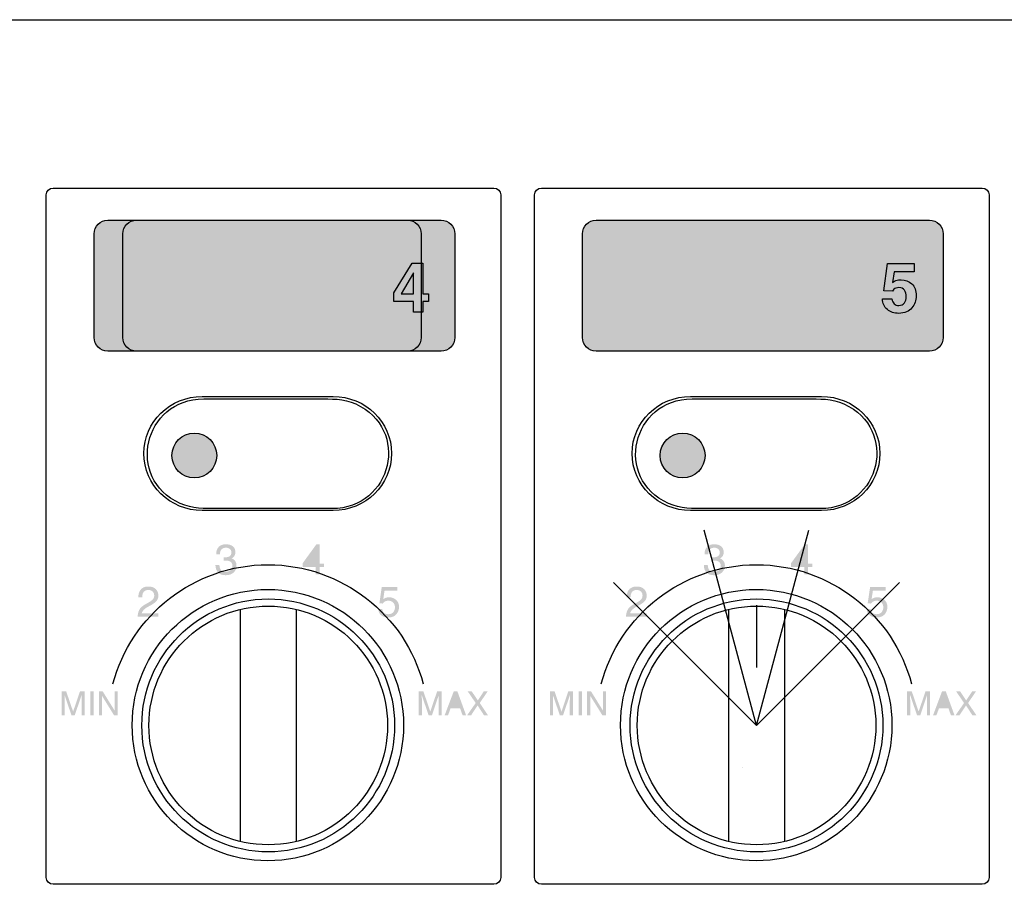
# Model space of a CAD drawing. Units: inches. Extents: x -321 to 563, y 70 to 576.
# Drawn here: x -224 to -206, y 359 to 375 of the extents above; entities that cross this region are included whole.
import ezdxf

# ---------------------------------------------------------------- set-up
doc = ezdxf.new("R2010")
doc.units = ezdxf.units.IN
doc.header["$MEASUREMENT"] = 0
doc.layers.add('_______1', color=160, linetype='Continuous')

# ---------------------------------------------------------------- blocks, each defined once
blk = doc.blocks.new('PAM-520+PAM-MPM4')
at = {"layer": '_______1'}
h = blk.add_hatch(color=7, dxfattribs=at)
h.dxf.hatch_style = 2
edge = h.paths.add_edge_path()
edge.add_spline(control_points=[(32.187, 27.145), (32.187, 27.008), (32.075, 26.895), (31.937, 26.895), (31.937, 26.895), (25.79, 26.895), (25.79, 26.895), (25.652, 26.895), (25.539, 27.008), (25.539, 27.145), (25.539, 27.145), (25.539, 29.057), (25.539, 29.057), (25.539, 29.195), (25.652, 29.306), (25.79, 29.306), (25.79, 29.306), (31.937, 29.306), (31.937, 29.306), (32.075, 29.306), (32.187, 29.195), (32.187, 29.057), (32.187, 29.057), (32.187, 27.145), (32.187, 27.145)], knot_values=[0, 0, 0, 0, 1, 1, 1, 2, 2, 2, 3, 3, 3, 4, 4, 4, 5, 5, 5, 6, 6, 6, 7, 7, 7, 8, 8, 8, 8], degree=3, periodic=0)
h = blk.add_hatch(color=7, dxfattribs=at)
h.dxf.hatch_style = 2
edge = h.paths.add_edge_path()
edge.add_spline(control_points=[(41.187, 27.145), (41.187, 27.008), (41.075, 26.895), (40.937, 26.895), (40.937, 26.895), (34.79, 26.895), (34.79, 26.895), (34.652, 26.895), (34.54, 27.008), (34.54, 27.145), (34.54, 27.145), (34.54, 29.057), (34.54, 29.057), (34.54, 29.195), (34.652, 29.306), (34.79, 29.306), (34.79, 29.306), (40.937, 29.306), (40.937, 29.306), (41.075, 29.306), (41.187, 29.195), (41.187, 29.057), (41.187, 29.057), (41.187, 27.145), (41.187, 27.145)], knot_values=[0, 0, 0, 0, 1, 1, 1, 2, 2, 2, 3, 3, 3, 4, 4, 4, 5, 5, 5, 6, 6, 6, 7, 7, 7, 8, 8, 8, 8], degree=3, periodic=0)
h = blk.add_hatch(color=7, dxfattribs=at)
h.dxf.hatch_style = 2
edge = h.paths.add_edge_path()
edge.add_spline(control_points=[(27.8, 24.972), (27.8, 24.744), (27.615, 24.559), (27.387, 24.559), (27.159, 24.559), (26.974, 24.744), (26.974, 24.972), (26.974, 25.199), (27.159, 25.385), (27.387, 25.385), (27.615, 25.385), (27.8, 25.199), (27.8, 24.972)], knot_values=[0, 0, 0, 0, 1, 1, 1, 2, 2, 2, 3, 3, 3, 4, 4, 4, 4], degree=3, periodic=0)
h = blk.add_hatch(color=7, dxfattribs=at)
h.dxf.hatch_style = 2
edge = h.paths.add_edge_path()
edge.add_spline(control_points=[(36.799, 24.972), (36.799, 24.744), (36.615, 24.559), (36.387, 24.559), (36.159, 24.559), (35.973, 24.744), (35.973, 24.972), (35.973, 25.199), (36.159, 25.385), (36.387, 25.385), (36.615, 25.385), (36.799, 25.199), (36.799, 24.972)], knot_values=[0, 0, 0, 0, 1, 1, 1, 2, 2, 2, 3, 3, 3, 4, 4, 4, 4], degree=3, periodic=0)
h = blk.add_hatch(color=7, dxfattribs=at)
h.dxf.hatch_style = 2
edge = h.paths.add_edge_path()
edge.add_spline(control_points=[(27.964, 22.767), (27.898, 22.767), (27.85, 22.785), (27.821, 22.821), (27.792, 22.856), (27.776, 22.901), (27.776, 22.953), (27.776, 22.953), (27.849, 22.953), (27.849, 22.953), (27.852, 22.917), (27.86, 22.89), (27.869, 22.874), (27.888, 22.845), (27.92, 22.83), (27.968, 22.83), (28.004, 22.83), (28.034, 22.84), (28.055, 22.86), (28.078, 22.88), (28.089, 22.906), (28.089, 22.936), (28.089, 22.974), (28.078, 23), (28.053, 23.016), (28.031, 23.031), (27.998, 23.038), (27.956, 23.038), (27.952, 23.038), (27.947, 23.038), (27.942, 23.038), (27.937, 23.038), (27.933, 23.038), (27.928, 23.037), (27.928, 23.037), (27.928, 23.099), (27.928, 23.099), (27.935, 23.099), (27.941, 23.099), (27.946, 23.098), (27.95, 23.098), (27.956, 23.098), (27.962, 23.098), (27.987, 23.098), (28.009, 23.102), (28.027, 23.11), (28.055, 23.124), (28.07, 23.151), (28.07, 23.187), (28.07, 23.216), (28.061, 23.236), (28.041, 23.251), (28.021, 23.266), (27.998, 23.274), (27.972, 23.274), (27.926, 23.274), (27.894, 23.258), (27.876, 23.227), (27.866, 23.21), (27.86, 23.186), (27.86, 23.154), (27.86, 23.154), (27.79, 23.154), (27.79, 23.154), (27.79, 23.195), (27.798, 23.231), (27.815, 23.26), (27.843, 23.311), (27.894, 23.337), (27.965, 23.337), (28.021, 23.337), (28.065, 23.325), (28.097, 23.3), (28.128, 23.275), (28.143, 23.237), (28.143, 23.191), (28.143, 23.156), (28.133, 23.128), (28.115, 23.107), (28.104, 23.094), (28.089, 23.084), (28.071, 23.077), (28.101, 23.069), (28.123, 23.053), (28.14, 23.03), (28.155, 23.007), (28.164, 22.979), (28.164, 22.946), (28.164, 22.894), (28.147, 22.851), (28.112, 22.817), (28.077, 22.784), (28.027, 22.767), (27.964, 22.767)], knot_values=[0, 0, 0, 0, 1, 1, 1, 2, 2, 2, 3, 3, 3, 4, 4, 4, 5, 5, 5, 6, 6, 6, 7, 7, 7, 8, 8, 8, 9, 9, 9, 10, 10, 10, 11, 11, 11, 12, 12, 12, 13, 13, 13, 14, 14, 14, 15, 15, 15, 16, 16, 16, 17, 17, 17, 18, 18, 18, 19, 19, 19, 20, 20, 20, 21, 21, 21, 22, 22, 22, 23, 23, 23, 24, 24, 24, 25, 25, 25, 26, 26, 26, 27, 27, 27, 28, 28, 28, 29, 29, 29, 30, 30, 30, 31, 31, 31, 31], degree=3, periodic=0)
h = blk.add_hatch(color=7, dxfattribs=at)
h.dxf.hatch_style = 2
edge = h.paths.add_edge_path(flags=16)
edge.add_spline(control_points=[(29.625, 22.979), (29.625, 22.979), (29.625, 23.229), (29.625, 23.229), (29.625, 23.229), (29.448, 22.979), (29.448, 22.979), (29.448, 22.979), (29.625, 22.979), (29.625, 22.979)], knot_values=[0, 0, 0, 0, 1, 1, 1, 2, 2, 2, 3, 3, 3, 3], degree=3, periodic=0)
edge = h.paths.add_edge_path()
edge.add_spline(control_points=[(29.626, 22.781), (29.626, 22.781), (29.626, 22.917), (29.626, 22.917), (29.626, 22.917), (29.382, 22.917), (29.382, 22.917), (29.382, 22.917), (29.382, 22.986), (29.382, 22.986), (29.382, 22.986), (29.637, 23.337), (29.637, 23.337), (29.637, 23.337), (29.696, 23.337), (29.696, 23.337), (29.696, 23.337), (29.696, 22.979), (29.696, 22.979), (29.696, 22.979), (29.778, 22.979), (29.778, 22.979), (29.778, 22.979), (29.778, 22.917), (29.778, 22.917), (29.778, 22.917), (29.696, 22.917), (29.696, 22.917), (29.696, 22.917), (29.696, 22.781), (29.696, 22.781), (29.696, 22.781), (29.626, 22.781), (29.626, 22.781)], knot_values=[0, 0, 0, 0, 1, 1, 1, 2, 2, 2, 3, 3, 3, 4, 4, 4, 5, 5, 5, 6, 6, 6, 7, 7, 7, 8, 8, 8, 9, 9, 9, 10, 10, 10, 11, 11, 11, 11], degree=3, periodic=0)
h = blk.add_hatch(color=7, dxfattribs=at)
h.dxf.hatch_style = 2
edge = h.paths.add_edge_path()
edge.add_spline(control_points=[(36.964, 22.767), (36.897, 22.767), (36.851, 22.785), (36.821, 22.821), (36.791, 22.856), (36.777, 22.901), (36.777, 22.953), (36.777, 22.953), (36.85, 22.953), (36.85, 22.953), (36.852, 22.917), (36.859, 22.89), (36.869, 22.874), (36.888, 22.845), (36.921, 22.83), (36.968, 22.83), (37.004, 22.83), (37.034, 22.84), (37.056, 22.86), (37.077, 22.88), (37.089, 22.906), (37.089, 22.936), (37.089, 22.974), (37.077, 23), (37.053, 23.016), (37.03, 23.031), (36.998, 23.038), (36.956, 23.038), (36.952, 23.038), (36.947, 23.038), (36.943, 23.038), (36.937, 23.038), (36.932, 23.038), (36.927, 23.037), (36.927, 23.037), (36.927, 23.099), (36.927, 23.099), (36.935, 23.099), (36.94, 23.099), (36.946, 23.098), (36.952, 23.098), (36.956, 23.098), (36.962, 23.098), (36.988, 23.098), (37.009, 23.102), (37.026, 23.11), (37.056, 23.124), (37.069, 23.151), (37.069, 23.187), (37.069, 23.216), (37.06, 23.236), (37.04, 23.251), (37.022, 23.266), (36.998, 23.274), (36.972, 23.274), (36.926, 23.274), (36.893, 23.258), (36.876, 23.227), (36.866, 23.21), (36.86, 23.186), (36.859, 23.154), (36.859, 23.154), (36.79, 23.154), (36.79, 23.154), (36.79, 23.195), (36.798, 23.231), (36.815, 23.26), (36.843, 23.311), (36.893, 23.337), (36.964, 23.337), (37.022, 23.337), (37.065, 23.325), (37.096, 23.3), (37.127, 23.275), (37.143, 23.237), (37.143, 23.191), (37.143, 23.156), (37.134, 23.128), (37.116, 23.107), (37.104, 23.094), (37.089, 23.084), (37.071, 23.077), (37.1, 23.069), (37.123, 23.053), (37.139, 23.03), (37.156, 23.007), (37.165, 22.979), (37.165, 22.946), (37.165, 22.894), (37.146, 22.851), (37.111, 22.817), (37.077, 22.784), (37.027, 22.767), (36.964, 22.767)], knot_values=[0, 0, 0, 0, 1, 1, 1, 2, 2, 2, 3, 3, 3, 4, 4, 4, 5, 5, 5, 6, 6, 6, 7, 7, 7, 8, 8, 8, 9, 9, 9, 10, 10, 10, 11, 11, 11, 12, 12, 12, 13, 13, 13, 14, 14, 14, 15, 15, 15, 16, 16, 16, 17, 17, 17, 18, 18, 18, 19, 19, 19, 20, 20, 20, 21, 21, 21, 22, 22, 22, 23, 23, 23, 24, 24, 24, 25, 25, 25, 26, 26, 26, 27, 27, 27, 28, 28, 28, 29, 29, 29, 30, 30, 30, 31, 31, 31, 31], degree=3, periodic=0)
h = blk.add_hatch(color=7, dxfattribs=at)
h.dxf.hatch_style = 2
edge = h.paths.add_edge_path(flags=16)
edge.add_spline(control_points=[(38.625, 22.979), (38.625, 22.979), (38.625, 23.229), (38.625, 23.229), (38.625, 23.229), (38.448, 22.979), (38.448, 22.979), (38.448, 22.979), (38.625, 22.979), (38.625, 22.979)], knot_values=[0, 0, 0, 0, 1, 1, 1, 2, 2, 2, 3, 3, 3, 3], degree=3, periodic=0)
edge = h.paths.add_edge_path()
edge.add_spline(control_points=[(38.627, 22.781), (38.627, 22.781), (38.627, 22.917), (38.627, 22.917), (38.627, 22.917), (38.383, 22.917), (38.383, 22.917), (38.383, 22.917), (38.383, 22.986), (38.383, 22.986), (38.383, 22.986), (38.638, 23.337), (38.638, 23.337), (38.638, 23.337), (38.696, 23.337), (38.696, 23.337), (38.696, 23.337), (38.696, 22.979), (38.696, 22.979), (38.696, 22.979), (38.779, 22.979), (38.779, 22.979), (38.779, 22.979), (38.779, 22.917), (38.779, 22.917), (38.779, 22.917), (38.696, 22.917), (38.696, 22.917), (38.696, 22.917), (38.696, 22.781), (38.696, 22.781), (38.696, 22.781), (38.627, 22.781), (38.627, 22.781)], knot_values=[0, 0, 0, 0, 1, 1, 1, 2, 2, 2, 3, 3, 3, 4, 4, 4, 5, 5, 5, 6, 6, 6, 7, 7, 7, 8, 8, 8, 9, 9, 9, 10, 10, 10, 11, 11, 11, 11], degree=3, periodic=0)
h = blk.add_hatch(color=7, dxfattribs=at)
h.dxf.hatch_style = 2
edge = h.paths.add_edge_path()
edge.add_spline(control_points=[(26.342, 22.001), (26.344, 22.049), (26.354, 22.091), (26.371, 22.126), (26.388, 22.162), (26.422, 22.194), (26.471, 22.224), (26.471, 22.224), (26.546, 22.266), (26.546, 22.266), (26.579, 22.285), (26.601, 22.301), (26.616, 22.315), (26.636, 22.337), (26.648, 22.362), (26.648, 22.39), (26.648, 22.422), (26.638, 22.447), (26.618, 22.466), (26.599, 22.484), (26.573, 22.495), (26.541, 22.495), (26.493, 22.495), (26.46, 22.476), (26.442, 22.441), (26.432, 22.421), (26.426, 22.395), (26.426, 22.36), (26.426, 22.36), (26.355, 22.36), (26.355, 22.36), (26.355, 22.408), (26.364, 22.447), (26.382, 22.478), (26.412, 22.532), (26.464, 22.559), (26.541, 22.559), (26.605, 22.559), (26.652, 22.541), (26.681, 22.507), (26.71, 22.472), (26.725, 22.434), (26.725, 22.392), (26.725, 22.347), (26.709, 22.309), (26.677, 22.278), (26.66, 22.259), (26.627, 22.237), (26.581, 22.212), (26.581, 22.212), (26.527, 22.182), (26.527, 22.182), (26.502, 22.169), (26.483, 22.155), (26.468, 22.141), (26.442, 22.12), (26.426, 22.095), (26.418, 22.067), (26.418, 22.067), (26.722, 22.067), (26.722, 22.067), (26.722, 22.067), (26.722, 22.001), (26.722, 22.001), (26.722, 22.001), (26.342, 22.001), (26.342, 22.001)], knot_values=[0, 0, 0, 0, 1, 1, 1, 2, 2, 2, 3, 3, 3, 4, 4, 4, 5, 5, 5, 6, 6, 6, 7, 7, 7, 8, 8, 8, 9, 9, 9, 10, 10, 10, 11, 11, 11, 12, 12, 12, 13, 13, 13, 14, 14, 14, 15, 15, 15, 16, 16, 16, 17, 17, 17, 18, 18, 18, 19, 19, 19, 20, 20, 20, 21, 21, 21, 22, 22, 22, 22], degree=3, periodic=0)
h = blk.add_hatch(color=7, dxfattribs=at)
h.dxf.hatch_style = 2
edge = h.paths.add_edge_path()
edge.add_spline(control_points=[(30.85, 22.142), (30.855, 22.103), (30.873, 22.075), (30.905, 22.06), (30.922, 22.053), (30.941, 22.049), (30.963, 22.049), (31.004, 22.049), (31.034, 22.062), (31.055, 22.088), (31.074, 22.115), (31.084, 22.143), (31.084, 22.175), (31.084, 22.216), (31.072, 22.245), (31.049, 22.267), (31.026, 22.287), (30.997, 22.297), (30.964, 22.297), (30.94, 22.297), (30.92, 22.293), (30.902, 22.284), (30.886, 22.274), (30.871, 22.262), (30.859, 22.245), (30.859, 22.245), (30.798, 22.25), (30.798, 22.25), (30.798, 22.25), (30.84, 22.547), (30.84, 22.547), (30.84, 22.547), (31.129, 22.547), (31.129, 22.547), (31.129, 22.547), (31.129, 22.48), (31.129, 22.48), (31.129, 22.48), (30.892, 22.48), (30.892, 22.48), (30.892, 22.48), (30.869, 22.325), (30.869, 22.325), (30.882, 22.336), (30.894, 22.342), (30.905, 22.347), (30.926, 22.356), (30.95, 22.36), (30.977, 22.36), (31.028, 22.36), (31.072, 22.344), (31.106, 22.311), (31.143, 22.278), (31.16, 22.237), (31.16, 22.187), (31.16, 22.133), (31.143, 22.087), (31.111, 22.048), (31.078, 22.008), (31.027, 21.988), (30.956, 21.988), (30.91, 21.988), (30.871, 22), (30.835, 22.026), (30.801, 22.052), (30.782, 22.091), (30.777, 22.142), (30.777, 22.142), (30.85, 22.142), (30.85, 22.142)], knot_values=[0, 0, 0, 0, 1, 1, 1, 2, 2, 2, 3, 3, 3, 4, 4, 4, 5, 5, 5, 6, 6, 6, 7, 7, 7, 8, 8, 8, 9, 9, 9, 10, 10, 10, 11, 11, 11, 12, 12, 12, 13, 13, 13, 14, 14, 14, 15, 15, 15, 16, 16, 16, 17, 17, 17, 18, 18, 18, 19, 19, 19, 20, 20, 20, 21, 21, 21, 22, 22, 22, 23, 23, 23, 23], degree=3, periodic=0)
h = blk.add_hatch(color=7, dxfattribs=at)
h.dxf.hatch_style = 2
edge = h.paths.add_edge_path()
edge.add_spline(control_points=[(35.341, 22.001), (35.343, 22.049), (35.354, 22.091), (35.371, 22.126), (35.388, 22.162), (35.421, 22.194), (35.471, 22.224), (35.471, 22.224), (35.546, 22.266), (35.546, 22.266), (35.579, 22.285), (35.603, 22.301), (35.616, 22.315), (35.637, 22.337), (35.647, 22.362), (35.647, 22.39), (35.647, 22.422), (35.639, 22.447), (35.618, 22.466), (35.6, 22.484), (35.573, 22.495), (35.542, 22.495), (35.492, 22.495), (35.459, 22.476), (35.442, 22.441), (35.433, 22.421), (35.427, 22.395), (35.425, 22.36), (35.425, 22.36), (35.354, 22.36), (35.354, 22.36), (35.354, 22.408), (35.364, 22.447), (35.381, 22.478), (35.412, 22.532), (35.465, 22.559), (35.542, 22.559), (35.605, 22.559), (35.651, 22.541), (35.681, 22.507), (35.71, 22.472), (35.725, 22.434), (35.725, 22.392), (35.725, 22.347), (35.71, 22.309), (35.678, 22.278), (35.659, 22.259), (35.627, 22.237), (35.58, 22.212), (35.58, 22.212), (35.527, 22.182), (35.527, 22.182), (35.503, 22.169), (35.482, 22.155), (35.468, 22.141), (35.442, 22.12), (35.425, 22.095), (35.419, 22.067), (35.419, 22.067), (35.722, 22.067), (35.722, 22.067), (35.722, 22.067), (35.722, 22.001), (35.722, 22.001), (35.722, 22.001), (35.341, 22.001), (35.341, 22.001)], knot_values=[0, 0, 0, 0, 1, 1, 1, 2, 2, 2, 3, 3, 3, 4, 4, 4, 5, 5, 5, 6, 6, 6, 7, 7, 7, 8, 8, 8, 9, 9, 9, 10, 10, 10, 11, 11, 11, 12, 12, 12, 13, 13, 13, 14, 14, 14, 15, 15, 15, 16, 16, 16, 17, 17, 17, 18, 18, 18, 19, 19, 19, 20, 20, 20, 21, 21, 21, 22, 22, 22, 22], degree=3, periodic=0)
h = blk.add_hatch(color=7, dxfattribs=at)
h.dxf.hatch_style = 2
edge = h.paths.add_edge_path()
edge.add_spline(control_points=[(39.85, 22.142), (39.854, 22.103), (39.874, 22.075), (39.906, 22.06), (39.921, 22.053), (39.942, 22.049), (39.963, 22.049), (40.004, 22.049), (40.034, 22.062), (40.055, 22.088), (40.076, 22.115), (40.084, 22.143), (40.084, 22.175), (40.084, 22.216), (40.072, 22.245), (40.05, 22.267), (40.025, 22.287), (39.997, 22.297), (39.963, 22.297), (39.941, 22.297), (39.92, 22.293), (39.903, 22.284), (39.885, 22.274), (39.871, 22.262), (39.858, 22.245), (39.858, 22.245), (39.797, 22.25), (39.797, 22.25), (39.797, 22.25), (39.841, 22.547), (39.841, 22.547), (39.841, 22.547), (40.128, 22.547), (40.128, 22.547), (40.128, 22.547), (40.128, 22.48), (40.128, 22.48), (40.128, 22.48), (39.892, 22.48), (39.892, 22.48), (39.892, 22.48), (39.869, 22.325), (39.869, 22.325), (39.882, 22.336), (39.893, 22.342), (39.906, 22.347), (39.926, 22.356), (39.95, 22.36), (39.978, 22.36), (40.028, 22.36), (40.071, 22.344), (40.106, 22.311), (40.142, 22.278), (40.159, 22.237), (40.159, 22.187), (40.159, 22.133), (40.142, 22.087), (40.112, 22.048), (40.079, 22.008), (40.026, 21.988), (39.956, 21.988), (39.911, 21.988), (39.871, 22), (39.836, 22.026), (39.801, 22.052), (39.782, 22.091), (39.778, 22.142), (39.778, 22.142), (39.85, 22.142), (39.85, 22.142)], knot_values=[0, 0, 0, 0, 1, 1, 1, 2, 2, 2, 3, 3, 3, 4, 4, 4, 5, 5, 5, 6, 6, 6, 7, 7, 7, 8, 8, 8, 9, 9, 9, 10, 10, 10, 11, 11, 11, 12, 12, 12, 13, 13, 13, 14, 14, 14, 15, 15, 15, 16, 16, 16, 17, 17, 17, 18, 18, 18, 19, 19, 19, 20, 20, 20, 21, 21, 21, 22, 22, 22, 23, 23, 23, 23], degree=3, periodic=0)
h = blk.add_hatch(color=7, dxfattribs=at)
h.dxf.hatch_style = 2
edge = h.paths.add_edge_path()
edge.add_spline(control_points=[(24.94, 20.628), (24.94, 20.628), (25.025, 20.628), (25.025, 20.628), (25.025, 20.628), (25.153, 20.255), (25.153, 20.255), (25.153, 20.255), (25.28, 20.628), (25.28, 20.628), (25.28, 20.628), (25.364, 20.628), (25.364, 20.628), (25.364, 20.628), (25.364, 20.186), (25.364, 20.186), (25.364, 20.186), (25.308, 20.186), (25.308, 20.186), (25.308, 20.186), (25.308, 20.447), (25.308, 20.447), (25.308, 20.456), (25.308, 20.471), (25.308, 20.493), (25.309, 20.513), (25.309, 20.535), (25.309, 20.559), (25.309, 20.559), (25.183, 20.186), (25.183, 20.186), (25.183, 20.186), (25.123, 20.186), (25.123, 20.186), (25.123, 20.186), (24.996, 20.559), (24.996, 20.559), (24.996, 20.559), (24.996, 20.546), (24.996, 20.546), (24.996, 20.535), (24.996, 20.519), (24.996, 20.497), (24.997, 20.474), (24.997, 20.459), (24.997, 20.447), (24.997, 20.447), (24.997, 20.186), (24.997, 20.186), (24.997, 20.186), (24.94, 20.186), (24.94, 20.186), (24.94, 20.186), (24.94, 20.628), (24.94, 20.628)], knot_values=[0, 0, 0, 0, 1, 1, 1, 2, 2, 2, 3, 3, 3, 4, 4, 4, 5, 5, 5, 6, 6, 6, 7, 7, 7, 8, 8, 8, 9, 9, 9, 10, 10, 10, 11, 11, 11, 12, 12, 12, 13, 13, 13, 14, 14, 14, 15, 15, 15, 16, 16, 16, 17, 17, 17, 18, 18, 18, 18], degree=3, periodic=0)
h = blk.add_hatch(color=7, dxfattribs=at)
h.dxf.hatch_style = 2
h.paths.add_polyline_path([(25.469, 20.186), (25.531, 20.186), (25.531, 20.628), (25.469, 20.628)])
h = blk.add_hatch(color=7, dxfattribs=at)
h.dxf.hatch_style = 2
h.paths.add_polyline_path([(25.627, 20.628), (25.698, 20.628), (25.919, 20.272), (25.919, 20.628), (25.976, 20.628), (25.976, 20.186), (25.908, 20.186), (25.686, 20.544), (25.686, 20.186), (25.627, 20.186)])
h = blk.add_hatch(color=7, dxfattribs=at)
h.dxf.hatch_style = 2
edge = h.paths.add_edge_path()
edge.add_spline(control_points=[(31.523, 20.628), (31.523, 20.628), (31.609, 20.628), (31.609, 20.628), (31.609, 20.628), (31.735, 20.255), (31.735, 20.255), (31.735, 20.255), (31.862, 20.628), (31.862, 20.628), (31.862, 20.628), (31.947, 20.628), (31.947, 20.628), (31.947, 20.628), (31.947, 20.186), (31.947, 20.186), (31.947, 20.186), (31.89, 20.186), (31.89, 20.186), (31.89, 20.186), (31.89, 20.447), (31.89, 20.447), (31.89, 20.456), (31.891, 20.471), (31.892, 20.493), (31.892, 20.513), (31.892, 20.535), (31.892, 20.559), (31.892, 20.559), (31.765, 20.186), (31.765, 20.186), (31.765, 20.186), (31.705, 20.186), (31.705, 20.186), (31.705, 20.186), (31.578, 20.559), (31.578, 20.559), (31.578, 20.559), (31.578, 20.546), (31.578, 20.546), (31.578, 20.535), (31.579, 20.519), (31.58, 20.497), (31.58, 20.474), (31.58, 20.459), (31.58, 20.447), (31.58, 20.447), (31.58, 20.186), (31.58, 20.186), (31.58, 20.186), (31.523, 20.186), (31.523, 20.186), (31.523, 20.186), (31.523, 20.628), (31.523, 20.628)], knot_values=[0, 0, 0, 0, 1, 1, 1, 2, 2, 2, 3, 3, 3, 4, 4, 4, 5, 5, 5, 6, 6, 6, 7, 7, 7, 8, 8, 8, 9, 9, 9, 10, 10, 10, 11, 11, 11, 12, 12, 12, 13, 13, 13, 14, 14, 14, 15, 15, 15, 16, 16, 16, 17, 17, 17, 18, 18, 18, 18], degree=3, periodic=0)
h = blk.add_hatch(color=7, dxfattribs=at)
h.dxf.hatch_style = 2
edge = h.paths.add_edge_path(flags=16)
edge.add_spline(control_points=[(32.267, 20.368), (32.267, 20.368), (32.199, 20.564), (32.199, 20.564), (32.199, 20.564), (32.129, 20.368), (32.129, 20.368), (32.129, 20.368), (32.267, 20.368), (32.267, 20.368)], knot_values=[0, 0, 0, 0, 1, 1, 1, 2, 2, 2, 3, 3, 3, 3], degree=3, periodic=0)
edge = h.paths.add_edge_path()
edge.add_spline(control_points=[(32.168, 20.628), (32.168, 20.628), (32.235, 20.628), (32.235, 20.628), (32.235, 20.628), (32.396, 20.186), (32.396, 20.186), (32.396, 20.186), (32.331, 20.186), (32.331, 20.186), (32.331, 20.186), (32.284, 20.318), (32.284, 20.318), (32.284, 20.318), (32.11, 20.318), (32.11, 20.318), (32.11, 20.318), (32.063, 20.186), (32.063, 20.186), (32.063, 20.186), (32, 20.186), (32, 20.186), (32, 20.186), (32.168, 20.628), (32.168, 20.628)], knot_values=[0, 0, 0, 0, 1, 1, 1, 2, 2, 2, 3, 3, 3, 4, 4, 4, 5, 5, 5, 6, 6, 6, 7, 7, 7, 8, 8, 8, 8], degree=3, periodic=0)
h = blk.add_hatch(color=7, dxfattribs=at)
h.dxf.hatch_style = 2
h.paths.add_polyline_path([(32.487, 20.186), (32.414, 20.186), (32.572, 20.413), (32.425, 20.628), (32.499, 20.628), (32.612, 20.46), (32.722, 20.628), (32.794, 20.628), (32.647, 20.413), (32.8, 20.186), (32.726, 20.186), (32.608, 20.368)])
h = blk.add_hatch(color=7, dxfattribs=at)
h.dxf.hatch_style = 2
edge = h.paths.add_edge_path()
edge.add_spline(control_points=[(33.94, 20.628), (33.94, 20.628), (34.026, 20.628), (34.026, 20.628), (34.026, 20.628), (34.154, 20.255), (34.154, 20.255), (34.154, 20.255), (34.279, 20.628), (34.279, 20.628), (34.279, 20.628), (34.365, 20.628), (34.365, 20.628), (34.365, 20.628), (34.365, 20.186), (34.365, 20.186), (34.365, 20.186), (34.307, 20.186), (34.307, 20.186), (34.307, 20.186), (34.307, 20.447), (34.307, 20.447), (34.307, 20.456), (34.308, 20.471), (34.308, 20.493), (34.309, 20.513), (34.309, 20.535), (34.309, 20.559), (34.309, 20.559), (34.182, 20.186), (34.182, 20.186), (34.182, 20.186), (34.124, 20.186), (34.124, 20.186), (34.124, 20.186), (33.995, 20.559), (33.995, 20.559), (33.995, 20.559), (33.995, 20.546), (33.995, 20.546), (33.995, 20.535), (33.996, 20.519), (33.996, 20.497), (33.997, 20.474), (33.998, 20.459), (33.998, 20.447), (33.998, 20.447), (33.998, 20.186), (33.998, 20.186), (33.998, 20.186), (33.94, 20.186), (33.94, 20.186), (33.94, 20.186), (33.94, 20.628), (33.94, 20.628)], knot_values=[0, 0, 0, 0, 1, 1, 1, 2, 2, 2, 3, 3, 3, 4, 4, 4, 5, 5, 5, 6, 6, 6, 7, 7, 7, 8, 8, 8, 9, 9, 9, 10, 10, 10, 11, 11, 11, 12, 12, 12, 13, 13, 13, 14, 14, 14, 15, 15, 15, 16, 16, 16, 17, 17, 17, 18, 18, 18, 18], degree=3, periodic=0)
h = blk.add_hatch(color=7, dxfattribs=at)
h.dxf.hatch_style = 2
h.paths.add_polyline_path([(34.469, 20.186), (34.53, 20.186), (34.53, 20.628), (34.469, 20.628)])
h = blk.add_hatch(color=7, dxfattribs=at)
h.dxf.hatch_style = 2
h.paths.add_polyline_path([(34.626, 20.628), (34.698, 20.628), (34.919, 20.272), (34.919, 20.628), (34.976, 20.628), (34.976, 20.186), (34.908, 20.186), (34.685, 20.544), (34.685, 20.186), (34.626, 20.186)])
h = blk.add_hatch(color=7, dxfattribs=at)
h.dxf.hatch_style = 2
edge = h.paths.add_edge_path()
edge.add_spline(control_points=[(40.523, 20.628), (40.523, 20.628), (40.609, 20.628), (40.609, 20.628), (40.609, 20.628), (40.736, 20.255), (40.736, 20.255), (40.736, 20.255), (40.862, 20.628), (40.862, 20.628), (40.862, 20.628), (40.948, 20.628), (40.948, 20.628), (40.948, 20.628), (40.948, 20.186), (40.948, 20.186), (40.948, 20.186), (40.891, 20.186), (40.891, 20.186), (40.891, 20.186), (40.891, 20.447), (40.891, 20.447), (40.891, 20.456), (40.891, 20.471), (40.891, 20.493), (40.891, 20.513), (40.891, 20.535), (40.891, 20.559), (40.891, 20.559), (40.766, 20.186), (40.766, 20.186), (40.766, 20.186), (40.707, 20.186), (40.707, 20.186), (40.707, 20.186), (40.579, 20.559), (40.579, 20.559), (40.579, 20.559), (40.579, 20.546), (40.579, 20.546), (40.579, 20.535), (40.579, 20.519), (40.579, 20.497), (40.58, 20.474), (40.58, 20.459), (40.58, 20.447), (40.58, 20.447), (40.58, 20.186), (40.58, 20.186), (40.58, 20.186), (40.523, 20.186), (40.523, 20.186), (40.523, 20.186), (40.523, 20.628), (40.523, 20.628)], knot_values=[0, 0, 0, 0, 1, 1, 1, 2, 2, 2, 3, 3, 3, 4, 4, 4, 5, 5, 5, 6, 6, 6, 7, 7, 7, 8, 8, 8, 9, 9, 9, 10, 10, 10, 11, 11, 11, 12, 12, 12, 13, 13, 13, 14, 14, 14, 15, 15, 15, 16, 16, 16, 17, 17, 17, 18, 18, 18, 18], degree=3, periodic=0)
h = blk.add_hatch(color=7, dxfattribs=at)
h.dxf.hatch_style = 2
edge = h.paths.add_edge_path(flags=16)
edge.add_spline(control_points=[(41.267, 20.368), (41.267, 20.368), (41.199, 20.564), (41.199, 20.564), (41.199, 20.564), (41.128, 20.368), (41.128, 20.368), (41.128, 20.368), (41.267, 20.368), (41.267, 20.368)], knot_values=[0, 0, 0, 0, 1, 1, 1, 2, 2, 2, 3, 3, 3, 3], degree=3, periodic=0)
edge = h.paths.add_edge_path()
edge.add_spline(control_points=[(41.167, 20.628), (41.167, 20.628), (41.236, 20.628), (41.236, 20.628), (41.236, 20.628), (41.397, 20.186), (41.397, 20.186), (41.397, 20.186), (41.331, 20.186), (41.331, 20.186), (41.331, 20.186), (41.284, 20.318), (41.284, 20.318), (41.284, 20.318), (41.112, 20.318), (41.112, 20.318), (41.112, 20.318), (41.063, 20.186), (41.063, 20.186), (41.063, 20.186), (41.001, 20.186), (41.001, 20.186), (41.001, 20.186), (41.167, 20.628), (41.167, 20.628)], knot_values=[0, 0, 0, 0, 1, 1, 1, 2, 2, 2, 3, 3, 3, 4, 4, 4, 5, 5, 5, 6, 6, 6, 7, 7, 7, 8, 8, 8, 8], degree=3, periodic=0)
h = blk.add_hatch(color=7, dxfattribs=at)
h.dxf.hatch_style = 2
h.paths.add_polyline_path([(41.488, 20.186), (41.415, 20.186), (41.573, 20.413), (41.426, 20.628), (41.501, 20.628), (41.611, 20.46), (41.723, 20.628), (41.794, 20.628), (41.647, 20.413), (41.802, 20.186), (41.727, 20.186), (41.609, 20.368)])
at = {"layer": '_______1', "color": 7}
for p, q in [((-55, 33), (55, 33)), ((31.066, 27.967), (31.399, 28.515)), ((31.399, 28.515), (31.599, 28.515)), ((31.599, 28.515), (31.599, 27.949)), ((31.424, 28.338), (31.2, 27.949)), ((31.424, 27.949), (31.424, 28.338)), ((31.066, 27.81), (31.066, 27.967)), ((31.2, 27.949), (31.424, 27.949)), ((31.599, 27.949), (31.701, 27.949)), ((31.701, 27.949), (31.701, 27.81)), ((31.424, 27.81), (31.066, 27.81)), ((31.424, 27.615), (31.424, 27.81)), ((31.701, 27.81), (31.599, 27.81)), ((31.599, 27.81), (31.599, 27.615)), ((31.599, 27.615), (31.424, 27.615)), ((37.746, 20), (36.781, 23.599)), ((37.746, 20), (38.71, 23.599)), ((37.746, 20), (35.111, 22.635)), ((37.746, 20), (40.38, 22.635)), ((37.748, 22.216), (37.748, 21.067)), ((28.231, 22.133), (28.231, 17.869)), ((29.266, 22.133), (29.266, 17.869)), ((37.232, 22.133), (37.232, 17.869)), ((38.265, 22.133), (38.265, 17.869)), ((37.748, 20), (37.748, 20)), ((37.489, 19.227), (37.489, 19.227))]:
    blk.add_line(p, q, dxfattribs=at)
for centre, radius in [((27.387, 24.972), 0.413), ((36.386, 24.972), 0.413), ((28.749, 20), 2.329), ((37.748, 20), 2.329), ((28.749, 20), 2.199), ((37.749, 20), 2.199)]:
    blk.add_circle(centre, radius, dxfattribs=at)
for points in [[(24.658, 29.773), (24.658, 29.842), (24.715, 29.899), (24.783, 29.899)], [(24.658, 17.199), (24.658, 17.199), (24.658, 29.773), (24.658, 29.773)], [(24.783, 29.899), (24.783, 29.899), (32.908, 29.899), (32.908, 29.899)], [(32.908, 29.899), (32.976, 29.899), (33.033, 29.842), (33.033, 29.773)], [(33.033, 29.773), (33.033, 29.773), (33.033, 17.199), (33.033, 17.199)], [(33.659, 29.773), (33.659, 29.842), (33.715, 29.899), (33.785, 29.899)], [(33.659, 17.199), (33.659, 17.199), (33.659, 29.773), (33.659, 29.773)], [(33.785, 29.899), (33.785, 29.899), (41.909, 29.899), (41.909, 29.899)], [(41.909, 29.899), (41.978, 29.899), (42.033, 29.842), (42.033, 29.773)], [(42.033, 29.773), (42.033, 29.773), (42.033, 17.199), (42.033, 17.199)], [(25.539, 29.057), (25.539, 29.195), (25.652, 29.306), (25.79, 29.306)], [(25.79, 29.306), (25.79, 29.306), (31.937, 29.306), (31.937, 29.306)], [(26.07, 29.057), (26.07, 29.195), (26.182, 29.306), (26.32, 29.306)], [(26.32, 29.306), (26.32, 29.306), (31.319, 29.306), (31.319, 29.306)], [(31.319, 29.306), (31.457, 29.306), (31.569, 29.195), (31.569, 29.057)], [(31.937, 29.306), (32.075, 29.306), (32.187, 29.195), (32.187, 29.057)], [(34.54, 29.057), (34.54, 29.195), (34.652, 29.306), (34.79, 29.306)], [(34.79, 29.306), (34.79, 29.306), (40.937, 29.306), (40.937, 29.306)], [(40.937, 29.306), (41.075, 29.306), (41.187, 29.195), (41.187, 29.057)], [(25.539, 27.145), (25.539, 27.145), (25.539, 29.057), (25.539, 29.057)], [(26.07, 27.145), (26.07, 27.145), (26.07, 29.057), (26.07, 29.057)], [(31.569, 29.057), (31.569, 29.057), (31.569, 27.145), (31.569, 27.145)], [(32.187, 29.057), (32.187, 29.057), (32.187, 27.145), (32.187, 27.145)], [(34.54, 27.145), (34.54, 27.145), (34.54, 29.057), (34.54, 29.057)], [(41.187, 29.057), (41.187, 29.057), (41.187, 27.145), (41.187, 27.145)], [(40.095, 28.008), (40.095, 28.008), (40.159, 28.508), (40.159, 28.508)], [(40.159, 28.508), (40.159, 28.508), (40.656, 28.508), (40.656, 28.508)], [(40.656, 28.508), (40.656, 28.508), (40.656, 28.358), (40.656, 28.358)], [(40.287, 28.358), (40.287, 28.358), (40.254, 28.159), (40.254, 28.159)], [(40.656, 28.358), (40.656, 28.358), (40.287, 28.358), (40.287, 28.358)], [(40.254, 28.159), (40.282, 28.179), (40.302, 28.19), (40.318, 28.196)], [(40.254, 28.001), (40.254, 28.001), (40.095, 28.008), (40.095, 28.008)], [(40.318, 28.056), (40.289, 28.048), (40.268, 28.028), (40.254, 28.001)], [(40.159, 27.662), (40.103, 27.707), (40.072, 27.773), (40.067, 27.857)], [(40.067, 27.857), (40.067, 27.857), (40.243, 27.857), (40.243, 27.857)], [(40.243, 27.857), (40.251, 27.818), (40.264, 27.789), (40.284, 27.768)], [(25.79, 26.895), (25.652, 26.895), (25.539, 27.008), (25.539, 27.145)], [(26.32, 26.895), (26.182, 26.895), (26.07, 27.008), (26.07, 27.145)], [(31.569, 27.145), (31.569, 27.008), (31.457, 26.895), (31.319, 26.895)], [(32.187, 27.145), (32.187, 27.008), (32.075, 26.895), (31.937, 26.895)], [(34.79, 26.895), (34.652, 26.895), (34.54, 27.008), (34.54, 27.145)], [(41.187, 27.145), (41.187, 27.008), (41.075, 26.895), (40.937, 26.895)], [(31.937, 26.895), (31.937, 26.895), (25.79, 26.895), (25.79, 26.895)], [(31.319, 26.895), (31.319, 26.895), (26.32, 26.895), (26.32, 26.895)], [(40.937, 26.895), (40.937, 26.895), (34.79, 26.895), (34.79, 26.895)], [(27.124, 24.089), (26.114, 24.545), (26.449, 26.015), (27.561, 26.015)], [(27.531, 26.06), (27.531, 26.06), (29.947, 26.06), (29.947, 26.06)], [(29.947, 26.06), (30.541, 26.06), (31.022, 25.591), (31.022, 25.01)], [(36.124, 24.089), (35.113, 24.545), (35.448, 26.015), (36.562, 26.015)], [(36.53, 26.06), (36.53, 26.06), (38.947, 26.06), (38.947, 26.06)], [(38.947, 26.06), (39.541, 26.06), (40.022, 25.591), (40.022, 25.01)], [(31.022, 25.01), (31.022, 24.429), (30.541, 23.959), (29.947, 23.959)], [(40.022, 25.01), (40.022, 24.429), (39.541, 23.959), (38.947, 23.959)], [(29.947, 23.959), (29.947, 23.959), (27.531, 23.959), (27.531, 23.959)], [(38.947, 23.959), (38.947, 23.959), (36.53, 23.959), (36.53, 23.959)], [(24.783, 17.073), (24.715, 17.073), (24.658, 17.131), (24.658, 17.199)], [(32.908, 17.073), (32.908, 17.073), (24.783, 17.073), (24.783, 17.073)], [(33.033, 17.199), (33.033, 17.131), (32.976, 17.073), (32.908, 17.073)], [(33.785, 17.073), (33.715, 17.073), (33.659, 17.131), (33.659, 17.199)], [(41.909, 17.073), (41.909, 17.073), (33.785, 17.073), (33.785, 17.073)], [(42.033, 17.199), (42.033, 17.131), (41.978, 17.073), (41.909, 17.073)]]:
    blk.add_open_spline(points, degree=3, dxfattribs=at)
for points, knots in [([(40.318, 28.196), (40.345, 28.205), (40.376, 28.209), (40.412, 28.209), (40.487, 28.209), (40.552, 28.185), (40.608, 28.134)], [15, 15, 15, 15, 16, 16, 16, 17, 17, 17, 17]), ([(40.608, 28.134), (40.664, 28.084), (40.691, 28.012), (40.691, 27.914), (40.691, 27.831), (40.665, 27.756), (40.611, 27.691)], [17, 17, 17, 17, 18, 18, 18, 19, 19, 19, 19]), ([(40.473, 27.783), (40.495, 27.814), (40.506, 27.853), (40.506, 27.9), (40.506, 27.946), (40.496, 27.985), (40.474, 28.017), (40.452, 28.05), (40.418, 28.064), (40.373, 28.064), (40.352, 28.064), (40.333, 28.063), (40.318, 28.056)], [3, 3, 3, 3, 4, 4, 4, 5, 5, 5, 6, 6, 6, 7, 7, 7, 7]), ([(40.284, 27.768), (40.304, 27.746), (40.333, 27.736), (40.372, 27.736), (40.415, 27.736), (40.448, 27.751), (40.473, 27.783)], [1, 1, 1, 1, 2, 2, 2, 3, 3, 3, 3]), ([(40.611, 27.691), (40.559, 27.625), (40.477, 27.591), (40.372, 27.591), (40.285, 27.591), (40.214, 27.615), (40.159, 27.662)], [19, 19, 19, 19, 20, 20, 20, 21, 21, 21, 21]), ([(27.531, 23.959), (26.938, 23.959), (26.457, 24.429), (26.457, 25.01), (26.457, 25.591), (26.938, 26.06), (27.531, 26.06)], [2, 2, 2, 2, 3, 3, 3, 4, 4, 4, 4]), ([(27.561, 26.015), (28.031, 26.015), (28.499, 26.015), (28.968, 26.015), (29.203, 26.015), (29.439, 26.015), (29.673, 26.015), (29.908, 26.015), (30.133, 26.026), (30.361, 25.922)], [0, 0, 0, 0, 1, 1, 1, 2, 2, 2, 3, 3, 3, 3]), ([(36.53, 23.959), (35.937, 23.959), (35.455, 24.429), (35.455, 25.01), (35.455, 25.591), (35.937, 26.06), (36.53, 26.06)], [2, 2, 2, 2, 3, 3, 3, 4, 4, 4, 4]), ([(36.562, 26.015), (37.03, 26.015), (37.499, 26.015), (37.968, 26.015), (38.202, 26.015), (38.438, 26.015), (38.674, 26.015), (38.909, 26.015), (39.133, 26.026), (39.36, 25.922)], [0, 0, 0, 0, 1, 1, 1, 2, 2, 2, 3, 3, 3, 3]), ([(30.361, 25.922), (31.372, 25.466), (31.038, 23.994), (29.924, 23.994), (29.454, 23.994), (28.985, 23.994), (28.517, 23.994), (28.282, 23.994), (28.047, 23.994), (27.812, 23.994), (27.576, 23.994), (27.353, 23.986), (27.124, 24.089)], [3, 3, 3, 3, 4, 4, 4, 5, 5, 5, 6, 6, 6, 7, 7, 7, 7]), ([(39.36, 25.922), (40.372, 25.466), (40.037, 23.994), (38.923, 23.994), (38.455, 23.994), (37.985, 23.994), (37.516, 23.994), (37.282, 23.994), (37.047, 23.994), (36.812, 23.994), (36.577, 23.994), (36.352, 23.986), (36.124, 24.089)], [3, 3, 3, 3, 4, 4, 4, 5, 5, 5, 6, 6, 6, 7, 7, 7, 7]), ([(25.885, 20.766), (26.223, 22.029), (27.376, 22.96), (28.745, 22.96), (30.114, 22.96), (31.268, 22.029), (31.606, 20.766)], [0, 0, 0, 0, 1, 1, 1, 2, 2, 2, 2]), ([(34.886, 20.766), (35.223, 22.029), (36.375, 22.96), (37.746, 22.96), (39.114, 22.96), (40.268, 22.029), (40.606, 20.766)], [0, 0, 0, 0, 1, 1, 1, 2, 2, 2, 2]), ([(31.243, 20.005), (31.243, 21.385), (30.123, 22.505), (28.743, 22.505), (27.362, 22.505), (26.242, 21.385), (26.242, 20.005), (26.242, 18.624), (27.362, 17.506), (28.743, 17.506), (30.123, 17.506), (31.243, 18.624), (31.243, 20.005)], [0, 0, 0, 0, 1, 1, 1, 2, 2, 2, 3, 3, 3, 4, 4, 4, 4]), ([(40.243, 20.005), (40.243, 21.385), (39.124, 22.505), (37.743, 22.505), (36.362, 22.505), (35.241, 21.385), (35.241, 20.005), (35.241, 18.624), (36.362, 17.506), (37.743, 17.506), (39.124, 17.506), (40.243, 18.624), (40.243, 20.005)], [0, 0, 0, 0, 1, 1, 1, 2, 2, 2, 3, 3, 3, 4, 4, 4, 4])]:
    blk.add_open_spline(points, degree=3, knots=knots, dxfattribs=at)
blk = doc.blocks.new('NTU-100 FRONT')
at = {"color": 7}
blk.add_line((-241, 0), (241, 0), dxfattribs=at)

msp = doc.modelspace()

# ---------------------------------------------------------------- block references
at = {"xscale": 0.25, "yscale": 0.25, "zscale": 0.25}
msp.add_blockref('NTU-100 FRONT', (-247.86, 374.752), dxfattribs=at)
msp.add_blockref('PAM-520+PAM-MPM4', (-247.86, 341.752))

doc.saveas('drawing.dxf')
